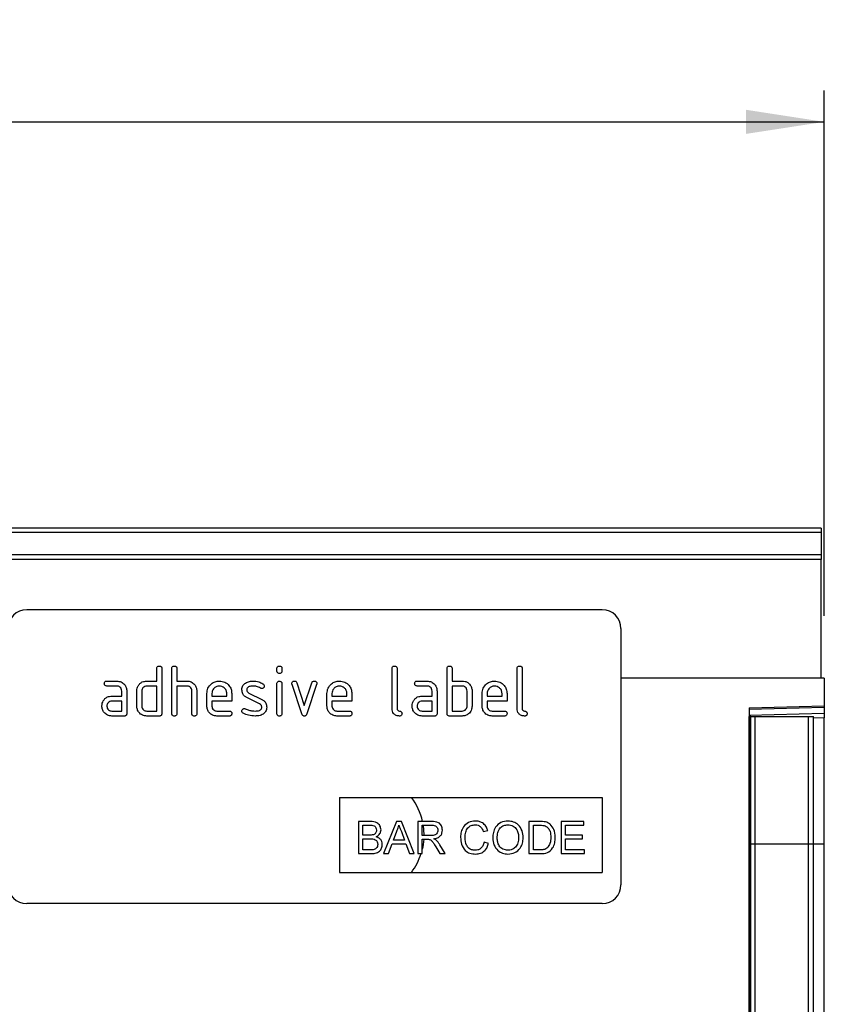
# Model space of a CAD drawing. Units: millimetres. Extents: x 75 to 2081, y 25 to 1460.
# Drawn here: x 1117 to 1246, y 1096 to 1253 of the extents above; entities that cross this region are included whole.
import ezdxf

# ---------------------------------------------------------------- set-up
doc = ezdxf.new("R2010")
doc.units = ezdxf.units.MM
doc.header["$LTSCALE"] = 5
doc.layers.get('0').update_dxf_attribs({"color": 1})
doc.layers.add('152451', color=7, linetype='Continuous')
doc.layers.add('DIMENSION', color=3, linetype='Continuous')
doc.styles.add('SLDTEXTSTYLE0', font='TXT', dxfattribs={"width": 0.605})
doc.dimstyles.new('SLDDIMSTYLE0', dxfattribs={"dimtxt": 12.5, "dimasz": 12.5, "dimexe": 0, "dimexo": 0.0625, "dimgap": 3.125, "dimtad": 1, "dimrnd": 1e-09, "dimzin": 12, "dimdsep": 46, "dimtxsty": 'SLDTEXTSTYLE0', "dimsah": 1, "dimcen": 0.09, "dimadec": 0, "dimazin": 3, "dimtfac": 1, "dimtofl": 0, "dimtmove": 0, "dimatfit": 3, "dimfxl": 0, "dimfrac": 2, "dimtolj": 1, "dimtzin": 12, "dimarcsym": 0})

# ---------------------------------------------------------------- blocks, each defined once
blk = doc.blocks.new('1080008-M_004__D')
at = {"layer": 'DIMENSION'}
for p, q in [((745.57, 1157.78), (745.57, 1241.76)), ((1245.57, 1157.78), (1245.57, 1241.76)), ((745.57, 1236.76), (1245.57, 1236.76))]:
    blk.add_line(p, q, dxfattribs=at)
for points in [[(745.57, 1236.76), (758.07, 1234.84), (758.07, 1238.69)], [(1245.57, 1236.76), (1233.07, 1238.69), (1233.07, 1234.84)]]:
    blk.add_solid(points, dxfattribs=at)
at = {"layer": 'DIMENSION', "insert": (981.24, 1252.88), "char_height": 12.5, "attachment_point": 1, "style": 'SLDTEXTSTYLE0'}
blk.add_mtext('500', dxfattribs=at)
blk = doc.blocks.new('1080008-M_004__D_1')
at = {"layer": 'DIMENSION'}
for p, q in [((736.07, 1171.76), (664.57, 1171.76)), ((669.57, 866.8), (669.57, 1171.76)), ((1216.07, 866.8), (664.57, 866.8))]:
    blk.add_line(p, q, dxfattribs=at)
for points in [[(669.57, 1171.76), (667.64, 1159.26), (671.49, 1159.26)], [(669.57, 866.8), (671.49, 879.3), (667.64, 879.3)]]:
    blk.add_solid(points, dxfattribs=at)
at = {"layer": 'DIMENSION', "insert": (653.45, 1004.96), "char_height": 12.5, "attachment_point": 1, "rotation": 90, "style": 'SLDTEXTSTYLE0'}
blk.add_mtext('305', dxfattribs=at)
blk = doc.blocks.new('1080008-M_004_Front_view')
for p, q in [((255, 304.96), (-244, 304.96)), ((255, 304.28), (-244, 304.28)), ((255, 304.96), (255, 304.28)), ((255, 304.28), (255, 300.76)), ((-244, 300.76), (255, 300.76)), ((255, 300.76), (255, 299.95)), ((255, 299.95), (-244, 299.95)), ((255, 281.03), (255, 299.95)), ((220, 291.94), (128, 291.94)), ((223, 288.94), (223, 247.94)), ((148.8, 280.54), (148.8, 282.54)), ((149.6, 282.54), (149.6, 275.34)), ((151.2, 275.34), (151.2, 282.54)), ((152, 282.54), (152, 280.54)), ((168, 282.15), (168, 282.54)), ((168.8, 282.54), (168.8, 282.15)), ((186.4, 276.14), (186.4, 282.54)), ((187.2, 282.54), (187.2, 276.14)), ((195.2, 275.34), (195.2, 282.54)), ((196, 282.54), (196, 280.54)), ((206.4, 276.14), (206.4, 282.54)), ((207.2, 282.54), (207.2, 276.14)), ((140.81, 280.54), (142.4, 280.54)), ((147.2, 280.54), (148.8, 280.54)), ((152, 280.54), (153.6, 280.54)), ((171.17, 280.27), (172.38, 276.61)), ((172.38, 276.61), (173.59, 280.27)), ((190.41, 280.54), (192, 280.54)), ((196, 280.54), (197.6, 280.54)), ((223, 281.03), (255, 281.03)), ((255.5, 280.98), (223, 280.98)), ((255, 281.03), (255, 280.98)), ((255.5, 280.98), (255.5, 276.58)), ((142.4, 279.74), (140.81, 279.74)), ((143.2, 278.14), (143.2, 278.94)), ((144, 278.94), (144, 275.34)), ((145.6, 276.54), (145.6, 278.94)), ((146.4, 278.94), (146.4, 276.54)), ((148.8, 279.74), (147.2, 279.74)), ((148.8, 275.74), (148.8, 279.74)), ((152, 279.74), (152, 275.34)), ((153.6, 279.74), (152, 279.74)), ((154.4, 275.34), (154.4, 278.94)), ((155.2, 278.97), (155.2, 275.34)), ((168, 275.34), (168, 280.11)), ((168.8, 280.11), (168.8, 275.34)), ((171.99, 275.27), (170.42, 280.01)), ((174.35, 280.01), (172.78, 275.27)), ((192, 279.74), (190.41, 279.74)), ((192.8, 278.14), (192.8, 278.94)), ((193.6, 278.94), (193.6, 275.34)), ((196, 279.74), (196, 275.74)), ((197.6, 279.74), (196, 279.74)), ((198.4, 276.54), (198.4, 278.94)), ((199.2, 278.94), (199.2, 276.54)), ((141.61, 278.14), (143.2, 278.14)), ((143.2, 277.34), (141.61, 277.34)), ((143.2, 275.74), (143.2, 277.34)), ((156.8, 276.54), (156.8, 278.54)), ((157.6, 278.54), (157.6, 278.14)), ((157.6, 278.14), (159.99, 278.14)), ((157.6, 277.34), (157.6, 276.54)), ((160.78, 277.34), (157.6, 277.34)), ((159.99, 278.14), (159.99, 278.54)), ((160.78, 278.54), (160.78, 277.34)), ((165.24, 276.89), (163.2, 277.88)), ((163.52, 278.61), (165.58, 277.61)), ((176, 276.54), (176, 278.54)), ((176.8, 278.54), (176.8, 278.14)), ((176.8, 278.14), (179.19, 278.14)), ((176.8, 277.34), (176.8, 276.54)), ((179.98, 277.34), (176.8, 277.34)), ((179.19, 278.14), (179.19, 278.54)), ((179.98, 278.54), (179.98, 277.34)), ((191.21, 278.14), (192.8, 278.14)), ((192.8, 277.34), (191.21, 277.34)), ((192.8, 275.74), (192.8, 277.34)), ((200.8, 276.54), (200.8, 278.54)), ((201.6, 278.54), (201.6, 278.14)), ((201.6, 278.14), (203.99, 278.14)), ((201.6, 277.34), (201.6, 276.54)), ((204.78, 277.34), (201.6, 277.34)), ((203.99, 278.14), (203.99, 278.54)), ((204.78, 278.54), (204.78, 277.34)), ((141.61, 275.74), (143.2, 275.74)), ((147.2, 275.74), (148.8, 275.74)), ((158.4, 275.74), (160.38, 275.74)), ((177.6, 275.74), (179.58, 275.74)), ((191.21, 275.74), (192.8, 275.74)), ((196, 275.74), (197.6, 275.74)), ((202.4, 275.74), (204.38, 275.74)), ((243.5, 276.27), (255.5, 276.58)), ((255.5, 276.29), (243.5, 275.98)), ((243.5, 276.27), (243.5, 0)), ((255.5, 276.58), (255.5, 276.29)), ((255.5, 276.29), (255.5, 275.38)), ((143.6, 274.94), (141.61, 274.94)), ((149.2, 274.94), (147.2, 274.94)), ((160.38, 274.94), (158.4, 274.94)), ((179.58, 274.94), (177.6, 274.94)), ((193.2, 274.94), (191.21, 274.94)), ((197.6, 274.94), (195.6, 274.94)), ((204.38, 274.94), (202.4, 274.94)), ((243.5, 275.06), (255.5, 275.38)), ((243.51, 274.88), (243.5, 274.88)), ((243.51, 254.48), (243.51, 274.88)), ((243.75, 274.88), (243.51, 274.88)), ((243.75, 254.48), (243.75, 274.88)), ((243.75, 274.88), (244.43, 274.88)), ((244.43, 274.88), (252.98, 274.88)), ((244.43, 254.48), (244.43, 274.88)), ((252.98, 274.88), (253.75, 274.88)), ((252.98, 254.48), (252.98, 274.88)), ((253.75, 254.48), (253.75, 274.88)), ((255.5, 274.67), (253.75, 274.62)), ((255.5, 275.38), (255.5, 274.67)), ((255.5, 254.48), (255.5, 274.67)), ((178, 261.94), (220, 261.94)), ((178, 261.94), (178, 249.94)), ((220, 261.94), (220, 249.94)), ((181.02, 258.08), (181.02, 252.94)), ((182.94, 258.08), (181.02, 258.08)), ((181.75, 257.48), (182.72, 257.48)), ((181.75, 255.9), (181.75, 257.48)), ((187.1, 258.08), (185.06, 252.94)), ((187.92, 258.08), (187.1, 258.08)), ((189.96, 252.94), (187.92, 258.08)), ((192.73, 258.08), (190.5, 258.08)), ((190.5, 258.08), (190.5, 252.94)), ((191.23, 257.48), (192.76, 257.48)), ((191.23, 255.84), (191.23, 257.48)), ((200.98, 256.49), (201.7, 256.65)), ((208.29, 258.08), (208.29, 252.94)), ((210.04, 258.08), (208.29, 258.08)), ((209.01, 257.48), (210.05, 257.48)), ((209.01, 253.53), (209.01, 257.48)), ((213.42, 258.08), (213.42, 252.94)), ((217.04, 258.08), (213.42, 258.08)), ((214.15, 257.48), (217.04, 257.48)), ((214.15, 255.9), (214.15, 257.48)), ((217.04, 257.48), (217.04, 258.08)), ((182.8, 255.9), (181.75, 255.9)), ((181.75, 255.31), (182.88, 255.31)), ((181.75, 253.53), (181.75, 255.31)), ((186.63, 255.11), (187.16, 256.54)), ((188.39, 255.11), (186.63, 255.11)), ((187.89, 256.46), (188.39, 255.11)), ((192.6, 255.84), (191.23, 255.84)), ((191.23, 255.24), (191.97, 255.24)), ((191.23, 252.94), (191.23, 255.24)), ((216.85, 255.9), (214.15, 255.9)), ((214.15, 255.31), (216.85, 255.31)), ((214.15, 253.53), (214.15, 255.31)), ((216.85, 255.31), (216.85, 255.9)), ((182.96, 253.53), (181.75, 253.53)), ((185.83, 252.94), (186.41, 254.52)), ((186.41, 254.52), (188.6, 254.52)), ((188.6, 254.52), (189.19, 252.94)), ((193.41, 254.02), (194.05, 252.94)), ((194.88, 252.94), (194.03, 254.36)), ((201.83, 254.58), (201.11, 254.75)), ((210.07, 253.53), (209.01, 253.53)), ((217.18, 253.53), (214.15, 253.53)), ((217.18, 252.94), (217.18, 253.53)), ((243.51, 254.48), (243.5, 254.48)), ((243.51, 49.71), (243.51, 254.48)), ((243.75, 254.48), (243.51, 254.48)), ((243.75, 48.62), (243.75, 254.48)), ((243.75, 254.48), (244.43, 254.48)), ((244.43, 47.74), (244.43, 254.48)), ((244.43, 254.48), (252.98, 254.48)), ((252.98, 47.64), (252.98, 254.48)), ((252.98, 254.48), (253.75, 254.48)), ((253.75, 48.57), (253.75, 254.48)), ((253.75, 254.48), (255.5, 254.48)), ((255.5, 51.34), (255.5, 254.48)), ((181.02, 252.94), (182.95, 252.94)), ((185.06, 252.94), (185.83, 252.94)), ((189.19, 252.94), (189.96, 252.94)), ((190.5, 252.94), (191.23, 252.94)), ((194.05, 252.94), (194.88, 252.94)), ((208.29, 252.94), (210.13, 252.94)), ((213.42, 252.94), (217.18, 252.94)), ((178, 249.94), (220, 249.94)), ((220, 244.94), (128, 244.94))]:
    blk.add_line(p, q)
at = {"flags": 128}
for points in [[(191.38, 257.48), (191.5, 255.94), (191.5, 255.84)], [(191.48, 255.24), (191.31, 253.99), (191.23, 253.63)]]:
    blk.add_lwpolyline(points, dxfattribs=at)
for centre, radius, start, end in [((128, 288.94), 3, 90, 180), ((220, 288.94), 3, 0, 90), ((181.5, 255.94), 10, 12.3371, 36.8699), ((181.5, 255.94), 10, 323.1301, 342.5424), ((128, 247.94), 3, 180, 270), ((220, 247.94), 3, 270, 0)]:
    blk.add_arc(centre, radius, start, end)
for points, knots in [([(148.8, 282.54), (148.8, 282.6), (148.81, 282.72), (148.91, 282.87), (149.06, 282.93), (149.15, 282.94), (149.2, 282.94)], [0, 0, 0, 0, 0.280763, 0.559007, 0.779253, 1, 1, 1, 1]), ([(149.2, 282.94), (149.26, 282.94), (149.38, 282.93), (149.53, 282.83), (149.59, 282.68), (149.6, 282.59), (149.6, 282.54)], [0, 0, 0, 0, 0.280669, 0.558931, 0.779165, 1, 1, 1, 1]), ([(151.2, 282.54), (151.2, 282.6), (151.21, 282.72), (151.31, 282.87), (151.46, 282.93), (151.55, 282.94), (151.6, 282.94)], [0, 0, 0, 0, 0.280763, 0.559007, 0.779253, 1, 1, 1, 1]), ([(151.6, 282.94), (151.66, 282.94), (151.78, 282.93), (151.93, 282.83), (151.99, 282.68), (152, 282.59), (152, 282.54)], [0, 0, 0, 0, 0.280669, 0.558931, 0.779165, 1, 1, 1, 1]), ([(168, 282.54), (168, 282.6), (168.01, 282.72), (168.11, 282.87), (168.26, 282.93), (168.35, 282.94), (168.4, 282.94)], [0, 0, 0, 0, 0.280747, 0.559078, 0.7793, 1, 1, 1, 1]), ([(168.4, 281.75), (168.34, 281.75), (168.22, 281.76), (168.07, 281.86), (168.01, 282), (168, 282.1), (168, 282.15)], [0, 0, 0, 0, 0.280602, 0.55855, 0.778688, 1, 1, 1, 1]), ([(168.4, 282.94), (168.46, 282.94), (168.58, 282.93), (168.73, 282.83), (168.79, 282.68), (168.8, 282.59), (168.8, 282.54)], [0, 0, 0, 0, 0.280669, 0.558898, 0.779069, 1, 1, 1, 1]), ([(168.8, 282.15), (168.8, 282.08), (168.79, 281.96), (168.69, 281.82), (168.54, 281.75), (168.45, 281.75), (168.4, 281.75)], [0, 0, 0, 0, 0.280653, 0.559015, 0.779223, 1, 1, 1, 1]), ([(186.4, 282.54), (186.4, 282.6), (186.41, 282.72), (186.51, 282.87), (186.66, 282.93), (186.75, 282.94), (186.8, 282.94)], [0, 0, 0, 0, 0.280763, 0.559007, 0.779253, 1, 1, 1, 1]), ([(186.8, 282.94), (186.86, 282.94), (186.98, 282.93), (187.13, 282.83), (187.19, 282.68), (187.2, 282.59), (187.2, 282.54)], [0, 0, 0, 0, 0.280669, 0.558931, 0.779165, 1, 1, 1, 1]), ([(195.2, 282.54), (195.2, 282.6), (195.21, 282.72), (195.31, 282.87), (195.46, 282.93), (195.55, 282.94), (195.6, 282.94)], [0, 0, 0, 0, 0.280763, 0.559007, 0.779253, 1, 1, 1, 1]), ([(195.6, 282.94), (195.66, 282.94), (195.78, 282.93), (195.93, 282.83), (195.99, 282.68), (196, 282.59), (196, 282.54)], [0, 0, 0, 0, 0.280669, 0.558931, 0.779165, 1, 1, 1, 1]), ([(206.4, 282.54), (206.4, 282.6), (206.41, 282.72), (206.51, 282.87), (206.66, 282.93), (206.75, 282.94), (206.8, 282.94)], [0, 0, 0, 0, 0.280763, 0.559007, 0.779253, 1, 1, 1, 1]), ([(206.8, 282.94), (206.86, 282.94), (206.98, 282.93), (207.13, 282.83), (207.19, 282.68), (207.2, 282.59), (207.2, 282.54)], [0, 0, 0, 0, 0.280669, 0.558931, 0.779165, 1, 1, 1, 1]), ([(140.41, 280.14), (140.42, 280.2), (140.42, 280.32), (140.52, 280.47), (140.67, 280.53), (140.76, 280.54), (140.81, 280.54)], [0, 0, 0, 0, 0.280669, 0.558898, 0.779069, 1, 1, 1, 1]), ([(142.4, 280.54), (142.64, 280.51), (143.11, 280.46), (143.63, 280.02), (143.95, 279.5), (143.98, 279.13), (144, 278.94)], [0, 0, 0, 0, 0.279576, 0.559296, 0.779523, 1, 1, 1, 1]), ([(145.81, 279.75), (145.9, 279.88), (146.07, 280.14), (146.54, 280.47), (146.95, 280.51), (147.2, 280.54)], [0, 0, 0, 0, 0.280793, 0.561046, 1, 1, 1, 1]), ([(153.6, 280.54), (153.83, 280.51), (154.3, 280.46), (154.82, 280.04), (155.15, 279.52), (155.18, 279.15), (155.2, 278.97)], [0, 0, 0, 0, 0.2795963, 0.559465, 0.7797468, 1, 1, 1, 1]), ([(156.8, 278.54), (156.83, 278.83), (156.9, 279.42), (157.45, 280.07), (158.1, 280.48), (158.56, 280.52), (158.79, 280.54)], [0, 0, 0, 0, 0.2795526, 0.5593516, 0.7796344, 1, 1, 1, 1]), ([(158.79, 280.54), (159.09, 280.51), (159.68, 280.44), (160.33, 279.9), (160.72, 279.23), (160.76, 278.77), (160.78, 278.54)], [0, 0, 0, 0, 0.279581, 0.55926, 0.779571, 1, 1, 1, 1]), ([(162.96, 280.21), (163.18, 280.32), (163.56, 280.52), (163.99, 280.53), (164.18, 280.54)], [0, 0, 0, 0, 0.55918, 1, 1, 1, 1]), ([(164.18, 280.54), (164.49, 280.52), (165.06, 280.48), (165.55, 280.21), (165.76, 280.1)], [0, 0, 0, 0, 0.559762, 1, 1, 1, 1]), ([(168, 280.11), (168, 280.17), (168.01, 280.29), (168.11, 280.44), (168.26, 280.5), (168.35, 280.51), (168.4, 280.51)], [0, 0, 0, 0, 0.280747, 0.559078, 0.7793, 1, 1, 1, 1]), ([(168.4, 280.51), (168.46, 280.51), (168.58, 280.5), (168.73, 280.4), (168.79, 280.25), (168.8, 280.16), (168.8, 280.11)], [0, 0, 0, 0, 0.280669, 0.558898, 0.779069, 1, 1, 1, 1]), ([(170.4, 280.15), (170.4, 280.2), (170.42, 280.32), (170.53, 280.45), (170.65, 280.53), (170.75, 280.54), (170.79, 280.54)], [0, 0, 0, 0, 0.279308, 0.558966, 0.779531, 1, 1, 1, 1]), ([(170.79, 280.54), (170.84, 280.54), (170.93, 280.53), (171.09, 280.45), (171.14, 280.34), (171.17, 280.27)], [0, 0, 0, 0, 0.281095, 0.562005, 1, 1, 1, 1]), ([(173.59, 280.27), (173.61, 280.31), (173.64, 280.4), (173.77, 280.52), (173.89, 280.53), (173.97, 280.54)], [0, 0, 0, 0, 0.280868, 0.561605, 1, 1, 1, 1]), ([(173.97, 280.54), (174.03, 280.54), (174.15, 280.53), (174.3, 280.43), (174.37, 280.29), (174.37, 280.19), (174.37, 280.15)], [0, 0, 0, 0, 0.2806, 0.558502, 0.778738, 1, 1, 1, 1]), ([(176, 278.54), (176.03, 278.83), (176.1, 279.42), (176.65, 280.07), (177.3, 280.48), (177.76, 280.52), (177.99, 280.54)], [0, 0, 0, 0, 0.279553, 0.559352, 0.779634, 1, 1, 1, 1]), ([(177.99, 280.54), (178.29, 280.51), (178.88, 280.44), (179.53, 279.9), (179.92, 279.23), (179.96, 278.77), (179.98, 278.54)], [0, 0, 0, 0, 0.279581, 0.55926, 0.779571, 1, 1, 1, 1]), ([(190.01, 280.14), (190.02, 280.2), (190.02, 280.32), (190.12, 280.47), (190.27, 280.53), (190.36, 280.54), (190.41, 280.54)], [0, 0, 0, 0, 0.280669, 0.558898, 0.779069, 1, 1, 1, 1]), ([(192, 280.54), (192.24, 280.51), (192.71, 280.46), (193.23, 280.02), (193.55, 279.5), (193.58, 279.13), (193.6, 278.94)], [0, 0, 0, 0, 0.279576, 0.559296, 0.779523, 1, 1, 1, 1]), ([(197.6, 280.54), (197.76, 280.53), (198.07, 280.51), (198.6, 280.28), (198.84, 279.95), (198.99, 279.75)], [0, 0, 0, 0, 0.280819, 0.561253, 1, 1, 1, 1]), ([(200.8, 278.54), (200.83, 278.83), (200.9, 279.42), (201.45, 280.07), (202.1, 280.48), (202.56, 280.52), (202.79, 280.54)], [0, 0, 0, 0, 0.279553, 0.559352, 0.779634, 1, 1, 1, 1]), ([(202.79, 280.54), (203.09, 280.51), (203.68, 280.44), (204.33, 279.9), (204.72, 279.23), (204.76, 278.77), (204.78, 278.54)], [0, 0, 0, 0, 0.279581, 0.55926, 0.779571, 1, 1, 1, 1]), ([(140.81, 279.74), (140.75, 279.74), (140.63, 279.75), (140.48, 279.85), (140.42, 280), (140.42, 280.09), (140.41, 280.14)], [0, 0, 0, 0, 0.2807468, 0.5590776, 0.7793002, 1, 1, 1, 1]), ([(143.2, 278.94), (143.19, 279.06), (143.16, 279.3), (142.94, 279.56), (142.68, 279.72), (142.5, 279.73), (142.4, 279.74)], [0, 0, 0, 0, 0.27963, 0.559223, 0.779548, 1, 1, 1, 1]), ([(145.6, 278.94), (145.61, 279.1), (145.63, 279.38), (145.76, 279.63), (145.81, 279.75)], [0, 0, 0, 0, 0.559703, 1, 1, 1, 1]), ([(147.2, 279.74), (147.08, 279.73), (146.85, 279.7), (146.58, 279.48), (146.42, 279.22), (146.41, 279.03), (146.4, 278.94)], [0, 0, 0, 0, 0.279537, 0.559295, 0.77967, 1, 1, 1, 1]), ([(154.4, 278.94), (154.39, 279.06), (154.36, 279.3), (154.14, 279.56), (153.88, 279.72), (153.69, 279.73), (153.6, 279.74)], [0, 0, 0, 0, 0.279621, 0.559225, 0.779528, 1, 1, 1, 1]), ([(158.79, 279.73), (158.62, 279.71), (158.26, 279.67), (157.88, 279.34), (157.64, 278.95), (157.61, 278.68), (157.6, 278.54)], [0, 0, 0, 0, 0.279532, 0.559299, 0.779622, 1, 1, 1, 1]), ([(159.99, 278.54), (159.97, 278.71), (159.93, 279.07), (159.6, 279.45), (159.21, 279.7), (158.93, 279.72), (158.79, 279.73)], [0, 0, 0, 0, 0.279524, 0.559345, 0.779653, 1, 1, 1, 1]), ([(162.4, 279.14), (162.4, 279.26), (162.42, 279.5), (162.58, 279.9), (162.82, 280.09), (162.96, 280.21)], [0, 0, 0, 0, 0.280743, 0.561096, 1, 1, 1, 1]), ([(163.2, 277.88), (163.07, 277.95), (162.81, 278.1), (162.47, 278.52), (162.42, 278.91), (162.4, 279.14)], [0, 0, 0, 0, 0.281035, 0.561468, 1, 1, 1, 1]), ([(164.18, 279.74), (163.96, 279.73), (163.69, 279.72), (163.39, 279.57), (163.28, 279.46), (163.2, 279.31), (163.19, 279.2), (163.19, 279.15)], [0, 0, 0, 0, 0.49895, 0.624351, 0.74948, 0.874719, 1, 1, 1, 1]), ([(163.19, 279.15), (163.19, 279.08), (163.2, 278.96), (163.3, 278.75), (163.43, 278.66), (163.52, 278.61)], [0, 0, 0, 0, 0.280898, 0.562064, 1, 1, 1, 1]), ([(165.39, 279.4), (165.18, 279.51), (164.8, 279.7), (164.37, 279.73), (164.18, 279.74)], [0, 0, 0, 0, 0.559809, 1, 1, 1, 1]), ([(165.58, 279.35), (165.54, 279.35), (165.48, 279.35), (165.42, 279.38), (165.39, 279.4)], [0, 0, 0, 0, 0.559363, 1, 1, 1, 1]), ([(165.97, 279.75), (165.97, 279.69), (165.95, 279.57), (165.85, 279.44), (165.72, 279.36), (165.62, 279.35), (165.58, 279.35)], [0, 0, 0, 0, 0.279379, 0.559651, 0.779915, 1, 1, 1, 1]), ([(165.76, 280.1), (165.83, 280.05), (165.95, 279.96), (165.97, 279.81), (165.97, 279.75)], [0, 0, 0, 0, 0.5596249, 1, 1, 1, 1]), ([(170.42, 280.01), (170.41, 280.04), (170.4, 280.08), (170.4, 280.13), (170.4, 280.15)], [0, 0, 0, 0, 0.559826, 1, 1, 1, 1]), ([(174.37, 280.15), (174.37, 280.12), (174.37, 280.08), (174.36, 280.03), (174.35, 280.01)], [0, 0, 0, 0, 0.559382, 1, 1, 1, 1]), ([(177.99, 279.73), (177.82, 279.71), (177.46, 279.67), (177.08, 279.34), (176.84, 278.95), (176.81, 278.68), (176.8, 278.54)], [0, 0, 0, 0, 0.279532, 0.559299, 0.779622, 1, 1, 1, 1]), ([(179.19, 278.54), (179.17, 278.71), (179.13, 279.07), (178.8, 279.45), (178.41, 279.7), (178.13, 279.72), (177.99, 279.73)], [0, 0, 0, 0, 0.2795241, 0.5593448, 0.779653, 1, 1, 1, 1]), ([(190.41, 279.74), (190.35, 279.74), (190.23, 279.75), (190.08, 279.85), (190.02, 280), (190.02, 280.09), (190.01, 280.14)], [0, 0, 0, 0, 0.280747, 0.559078, 0.7793, 1, 1, 1, 1]), ([(192.8, 278.94), (192.79, 279.06), (192.76, 279.3), (192.54, 279.56), (192.28, 279.72), (192.1, 279.73), (192, 279.74)], [0, 0, 0, 0, 0.27963, 0.559223, 0.779548, 1, 1, 1, 1]), ([(198.4, 278.94), (198.39, 279.06), (198.36, 279.3), (198.14, 279.56), (197.88, 279.72), (197.69, 279.73), (197.6, 279.74)], [0, 0, 0, 0, 0.2796208, 0.5592253, 0.7795275, 1, 1, 1, 1]), ([(198.99, 279.75), (199.06, 279.6), (199.18, 279.35), (199.19, 279.06), (199.2, 278.94)], [0, 0, 0, 0, 0.559798, 1, 1, 1, 1]), ([(202.79, 279.73), (202.62, 279.71), (202.26, 279.67), (201.88, 279.34), (201.64, 278.95), (201.61, 278.68), (201.6, 278.54)], [0, 0, 0, 0, 0.279532, 0.559299, 0.779622, 1, 1, 1, 1]), ([(203.99, 278.54), (203.97, 278.71), (203.93, 279.07), (203.6, 279.45), (203.21, 279.7), (202.93, 279.72), (202.79, 279.73)], [0, 0, 0, 0, 0.279524, 0.559345, 0.779653, 1, 1, 1, 1]), ([(140.02, 276.54), (140.03, 276.7), (140.05, 276.98), (140.17, 277.23), (140.23, 277.35)], [0, 0, 0, 0, 0.5598098, 1, 1, 1, 1]), ([(140.23, 277.35), (140.31, 277.48), (140.49, 277.74), (140.96, 278.07), (141.36, 278.11), (141.61, 278.14)], [0, 0, 0, 0, 0.280755, 0.561071, 1, 1, 1, 1]), ([(141.61, 277.34), (141.49, 277.33), (141.26, 277.3), (141, 277.08), (140.84, 276.82), (140.82, 276.63), (140.81, 276.54)], [0, 0, 0, 0, 0.279478, 0.559304, 0.77968, 1, 1, 1, 1]), ([(165.58, 277.61), (165.71, 277.54), (165.96, 277.39), (166.31, 276.96), (166.35, 276.58), (166.37, 276.34)], [0, 0, 0, 0, 0.2809631, 0.5613277, 1, 1, 1, 1]), ([(189.62, 276.54), (189.63, 276.7), (189.65, 276.98), (189.77, 277.23), (189.83, 277.35)], [0, 0, 0, 0, 0.5598098, 1, 1, 1, 1]), ([(189.83, 277.35), (189.91, 277.48), (190.09, 277.74), (190.56, 278.07), (190.96, 278.11), (191.21, 278.14)], [0, 0, 0, 0, 0.280755, 0.561071, 1, 1, 1, 1]), ([(191.21, 277.34), (191.09, 277.33), (190.86, 277.3), (190.6, 277.08), (190.44, 276.82), (190.42, 276.63), (190.41, 276.54)], [0, 0, 0, 0, 0.279478, 0.559304, 0.77968, 1, 1, 1, 1]), ([(141.61, 274.94), (141.37, 274.97), (140.9, 275.02), (140.38, 275.46), (140.06, 275.98), (140.03, 276.35), (140.02, 276.54)], [0, 0, 0, 0, 0.279642, 0.559234, 0.779508, 1, 1, 1, 1]), ([(140.81, 276.54), (140.83, 276.42), (140.86, 276.19), (141.07, 275.93), (141.33, 275.77), (141.52, 275.75), (141.61, 275.74)], [0, 0, 0, 0, 0.2794572, 0.5593552, 0.7797238, 1, 1, 1, 1]), ([(147.2, 274.94), (146.96, 274.97), (146.49, 275.02), (145.96, 275.45), (145.65, 275.98), (145.62, 276.35), (145.6, 276.54)], [0, 0, 0, 0, 0.279655, 0.55929, 0.779571, 1, 1, 1, 1]), ([(146.4, 276.54), (146.41, 276.42), (146.44, 276.19), (146.66, 275.93), (146.92, 275.77), (147.11, 275.75), (147.2, 275.74)], [0, 0, 0, 0, 0.27948, 0.55929, 0.77971, 1, 1, 1, 1]), ([(158.4, 274.94), (158.16, 274.97), (157.69, 275.02), (157.16, 275.45), (156.85, 275.98), (156.82, 276.35), (156.8, 276.54)], [0, 0, 0, 0, 0.279619, 0.559267, 0.779559, 1, 1, 1, 1]), ([(157.6, 276.54), (157.61, 276.42), (157.64, 276.19), (157.86, 275.93), (158.12, 275.77), (158.3, 275.75), (158.4, 275.74)], [0, 0, 0, 0, 0.279457, 0.559355, 0.779724, 1, 1, 1, 1]), ([(160.38, 275.74), (160.44, 275.74), (160.57, 275.73), (160.71, 275.63), (160.78, 275.48), (160.78, 275.39), (160.78, 275.34)], [0, 0, 0, 0, 0.280653, 0.559015, 0.779223, 1, 1, 1, 1]), ([(162.4, 275.74), (162.4, 275.8), (162.42, 275.92), (162.53, 276.04), (162.65, 276.13), (162.75, 276.13), (162.79, 276.14)], [0, 0, 0, 0, 0.279305, 0.55917, 0.77957, 1, 1, 1, 1]), ([(162.62, 275.38), (162.55, 275.43), (162.42, 275.52), (162.4, 275.67), (162.4, 275.74)], [0, 0, 0, 0, 0.559449, 1, 1, 1, 1]), ([(162.79, 276.14), (162.82, 276.13), (162.87, 276.13), (162.92, 276.11), (162.94, 276.11)], [0, 0, 0, 0, 0.559329, 1, 1, 1, 1]), ([(162.94, 276.11), (163.05, 276.06), (163.24, 275.99), (163.43, 275.92), (163.51, 275.88)], [0, 0, 0, 0, 0.559988, 1, 1, 1, 1]), ([(163.51, 275.88), (163.71, 275.84), (164.05, 275.76), (164.41, 275.75), (164.57, 275.74)], [0, 0, 0, 0, 0.559987, 1, 1, 1, 1]), ([(164.57, 275.74), (164.79, 275.75), (165.07, 275.76), (165.37, 275.91), (165.49, 276.02), (165.57, 276.17), (165.57, 276.28), (165.58, 276.34)], [0, 0, 0, 0, 0.499009, 0.624406, 0.749586, 0.874722, 1, 1, 1, 1]), ([(165.58, 276.34), (165.57, 276.4), (165.57, 276.53), (165.47, 276.74), (165.33, 276.83), (165.24, 276.89)], [0, 0, 0, 0, 0.2808798, 0.561791, 1, 1, 1, 1]), ([(166.37, 276.34), (166.35, 276.09), (166.3, 275.65), (165.95, 275.37), (165.8, 275.25)], [0, 0, 0, 0, 0.559131, 1, 1, 1, 1]), ([(177.6, 274.94), (177.36, 274.97), (176.89, 275.02), (176.36, 275.45), (176.05, 275.98), (176.02, 276.35), (176, 276.54)], [0, 0, 0, 0, 0.279619, 0.559267, 0.779559, 1, 1, 1, 1]), ([(176.8, 276.54), (176.81, 276.42), (176.84, 276.19), (177.06, 275.93), (177.32, 275.77), (177.5, 275.75), (177.6, 275.74)], [0, 0, 0, 0, 0.2794572, 0.5593552, 0.7797238, 1, 1, 1, 1]), ([(179.58, 275.74), (179.64, 275.74), (179.77, 275.73), (179.91, 275.63), (179.98, 275.48), (179.98, 275.39), (179.98, 275.34)], [0, 0, 0, 0, 0.280653, 0.559015, 0.779223, 1, 1, 1, 1]), ([(187.6, 274.94), (187.42, 274.96), (187.06, 274.99), (186.64, 275.3), (186.43, 275.72), (186.41, 276), (186.4, 276.14)], [0, 0, 0, 0, 0.28008, 0.559069, 0.779201, 1, 1, 1, 1]), ([(187.2, 276.14), (187.2, 276.09), (187.21, 275.98), (187.35, 275.82), (187.6, 275.74), (187.85, 275.67), (187.98, 275.49), (187.99, 275.39), (188, 275.34)], [0, 0, 0, 0, 0.125305, 0.250335, 0.499896, 0.749686, 0.874716, 1, 1, 1, 1]), ([(191.21, 274.94), (190.97, 274.97), (190.5, 275.02), (189.98, 275.46), (189.66, 275.98), (189.63, 276.35), (189.62, 276.54)], [0, 0, 0, 0, 0.279642, 0.559234, 0.779508, 1, 1, 1, 1]), ([(190.41, 276.54), (190.43, 276.42), (190.46, 276.19), (190.67, 275.93), (190.93, 275.77), (191.12, 275.75), (191.21, 275.74)], [0, 0, 0, 0, 0.2794572, 0.5593552, 0.7797238, 1, 1, 1, 1]), ([(199.2, 276.54), (199.17, 276.3), (199.12, 275.83), (198.69, 275.3), (198.16, 274.99), (197.79, 274.96), (197.6, 274.94)], [0, 0, 0, 0, 0.279624, 0.559286, 0.779575, 1, 1, 1, 1]), ([(197.6, 275.74), (197.72, 275.75), (197.95, 275.78), (198.22, 276), (198.38, 276.26), (198.39, 276.45), (198.4, 276.54)], [0, 0, 0, 0, 0.2795738, 0.5592254, 0.7796457, 1, 1, 1, 1]), ([(202.4, 274.94), (202.16, 274.97), (201.69, 275.02), (201.16, 275.45), (200.85, 275.98), (200.82, 276.35), (200.8, 276.54)], [0, 0, 0, 0, 0.279619, 0.559267, 0.779559, 1, 1, 1, 1]), ([(201.6, 276.54), (201.61, 276.42), (201.64, 276.19), (201.86, 275.93), (202.12, 275.77), (202.3, 275.75), (202.4, 275.74)], [0, 0, 0, 0, 0.2794572, 0.5593552, 0.7797238, 1, 1, 1, 1]), ([(204.38, 275.74), (204.44, 275.74), (204.57, 275.73), (204.71, 275.63), (204.78, 275.48), (204.78, 275.39), (204.78, 275.34)], [0, 0, 0, 0, 0.280653, 0.559015, 0.779223, 1, 1, 1, 1]), ([(207.6, 274.94), (207.42, 274.96), (207.06, 274.99), (206.64, 275.3), (206.43, 275.72), (206.41, 276), (206.4, 276.14)], [0, 0, 0, 0, 0.28008, 0.559069, 0.779201, 1, 1, 1, 1]), ([(207.2, 276.14), (207.2, 276.09), (207.21, 275.98), (207.35, 275.82), (207.6, 275.74), (207.85, 275.67), (207.98, 275.49), (207.99, 275.39), (208, 275.34)], [0, 0, 0, 0, 0.125305, 0.250335, 0.499896, 0.749686, 0.874716, 1, 1, 1, 1]), ([(144, 275.34), (144, 275.28), (143.99, 275.16), (143.89, 275.01), (143.74, 274.95), (143.65, 274.94), (143.6, 274.94)], [0, 0, 0, 0, 0.2805959, 0.5585662, 0.7787869, 1, 1, 1, 1]), ([(149.6, 275.34), (149.6, 275.28), (149.59, 275.16), (149.49, 275.01), (149.34, 274.95), (149.25, 274.94), (149.2, 274.94)], [0, 0, 0, 0, 0.280596, 0.558566, 0.778787, 1, 1, 1, 1]), ([(151.6, 274.94), (151.54, 274.94), (151.42, 274.95), (151.27, 275.05), (151.21, 275.2), (151.2, 275.29), (151.2, 275.34)], [0, 0, 0, 0, 0.280711, 0.558625, 0.778846, 1, 1, 1, 1]), ([(152, 275.34), (152, 275.28), (151.99, 275.16), (151.89, 275.01), (151.74, 274.95), (151.65, 274.94), (151.6, 274.94)], [0, 0, 0, 0, 0.280596, 0.558566, 0.778787, 1, 1, 1, 1]), ([(154.8, 274.94), (154.74, 274.94), (154.62, 274.95), (154.47, 275.05), (154.41, 275.2), (154.4, 275.29), (154.4, 275.34)], [0, 0, 0, 0, 0.280711, 0.558625, 0.778846, 1, 1, 1, 1]), ([(155.2, 275.34), (155.2, 275.28), (155.19, 275.16), (155.09, 275.01), (154.94, 274.95), (154.85, 274.94), (154.8, 274.94)], [0, 0, 0, 0, 0.280596, 0.558566, 0.778787, 1, 1, 1, 1]), ([(160.78, 275.34), (160.78, 275.28), (160.77, 275.16), (160.67, 275.01), (160.53, 274.95), (160.43, 274.94), (160.38, 274.94)], [0, 0, 0, 0, 0.280602, 0.55855, 0.778688, 1, 1, 1, 1]), ([(164.54, 274.94), (164.17, 274.95), (163.49, 274.98), (162.89, 275.26), (162.62, 275.38)], [0, 0, 0, 0, 0.560159, 1, 1, 1, 1]), ([(165.8, 275.25), (165.58, 275.14), (165.18, 274.96), (164.74, 274.95), (164.54, 274.94)], [0, 0, 0, 0, 0.559035, 1, 1, 1, 1]), ([(168.4, 274.94), (168.34, 274.94), (168.22, 274.95), (168.07, 275.05), (168.01, 275.2), (168, 275.29), (168, 275.34)], [0, 0, 0, 0, 0.280602, 0.55855, 0.778688, 1, 1, 1, 1]), ([(168.8, 275.34), (168.8, 275.28), (168.79, 275.16), (168.69, 275.01), (168.54, 274.95), (168.45, 274.94), (168.4, 274.94)], [0, 0, 0, 0, 0.280653, 0.559015, 0.779223, 1, 1, 1, 1]), ([(172.38, 274.94), (172.33, 274.94), (172.23, 274.95), (172.07, 275.07), (172.02, 275.19), (171.99, 275.27)], [0, 0, 0, 0, 0.280091, 0.561469, 1, 1, 1, 1]), ([(172.78, 275.27), (172.76, 275.22), (172.73, 275.13), (172.63, 275.01), (172.51, 274.95), (172.43, 274.94), (172.38, 274.94)], [0, 0, 0, 0, 0.280137, 0.5598774, 0.7796066, 1, 1, 1, 1]), ([(179.98, 275.34), (179.98, 275.28), (179.97, 275.16), (179.87, 275.01), (179.73, 274.95), (179.63, 274.94), (179.58, 274.94)], [0, 0, 0, 0, 0.280602, 0.55855, 0.778688, 1, 1, 1, 1]), ([(188, 275.34), (187.99, 275.28), (187.99, 275.16), (187.89, 275.01), (187.74, 274.95), (187.65, 274.94), (187.6, 274.94)], [0, 0, 0, 0, 0.280602, 0.55855, 0.778688, 1, 1, 1, 1]), ([(193.6, 275.34), (193.6, 275.28), (193.59, 275.16), (193.49, 275.01), (193.34, 274.95), (193.25, 274.94), (193.2, 274.94)], [0, 0, 0, 0, 0.280596, 0.558566, 0.778787, 1, 1, 1, 1]), ([(195.6, 274.94), (195.54, 274.94), (195.42, 274.95), (195.27, 275.05), (195.21, 275.2), (195.2, 275.29), (195.2, 275.34)], [0, 0, 0, 0, 0.280711, 0.558625, 0.778846, 1, 1, 1, 1]), ([(204.78, 275.34), (204.78, 275.28), (204.77, 275.16), (204.67, 275.01), (204.53, 274.95), (204.43, 274.94), (204.38, 274.94)], [0, 0, 0, 0, 0.280602, 0.55855, 0.778688, 1, 1, 1, 1]), ([(208, 275.34), (207.99, 275.28), (207.99, 275.16), (207.89, 275.01), (207.74, 274.95), (207.65, 274.94), (207.6, 274.94)], [0, 0, 0, 0, 0.280602, 0.55855, 0.778688, 1, 1, 1, 1]), ([(182.72, 257.48), (183.01, 257.49), (183.38, 257.51), (183.72, 257.27), (183.88, 257.03), (183.9, 256.82), (183.92, 256.68)], [0, 0, 0, 0, 0.4997557, 0.6249813, 0.7504877, 1, 1, 1, 1]), ([(184.64, 256.75), (184.61, 256.97), (184.53, 257.42), (183.91, 258.03), (183.31, 258.06), (182.94, 258.08)], [0, 0, 0, 0, 0.279967, 0.559633, 1, 1, 1, 1]), ([(183.92, 256.68), (183.91, 256.59), (183.9, 256.42), (183.79, 256.19), (183.62, 256.04), (183.49, 255.99), (183.42, 255.96)], [0, 0, 0, 0, 0.280244, 0.559695, 0.779758, 1, 1, 1, 1]), ([(183.87, 255.64), (183.99, 255.7), (184.22, 255.83), (184.55, 256.19), (184.61, 256.54), (184.64, 256.75)], [0, 0, 0, 0, 0.281363, 0.56221, 1, 1, 1, 1]), ([(187.16, 256.54), (187.24, 256.71), (187.39, 257.01), (187.47, 257.34), (187.51, 257.48)], [0, 0, 0, 0, 0.559975, 1, 1, 1, 1]), ([(187.51, 257.48), (187.58, 257.29), (187.71, 256.95), (187.83, 256.61), (187.89, 256.46)], [0, 0, 0, 0, 0.559998, 1, 1, 1, 1]), ([(193.73, 256.68), (193.72, 256.58), (193.7, 256.38), (193.55, 256.11), (193.19, 255.84), (192.85, 255.84), (192.6, 255.84)], [0, 0, 0, 0, 0.18699, 0.373845, 0.560268, 1, 1, 1, 1]), ([(194.46, 256.69), (194.43, 256.93), (194.37, 257.4), (193.75, 258.07), (193.12, 258.07), (192.73, 258.08)], [0, 0, 0, 0, 0.28058, 0.55933, 1, 1, 1, 1]), ([(192.76, 257.48), (192.89, 257.48), (193.16, 257.47), (193.51, 257.29), (193.7, 256.99), (193.72, 256.78), (193.73, 256.68)], [0, 0, 0, 0, 0.2811105, 0.5597393, 0.7796854, 1, 1, 1, 1]), ([(193.09, 255.31), (193.29, 255.35), (193.69, 255.43), (194.16, 255.76), (194.42, 256.22), (194.44, 256.53), (194.46, 256.69)], [0, 0, 0, 0, 0.280721, 0.559709, 0.77969, 1, 1, 1, 1]), ([(199.72, 258.14), (199.35, 258.1), (198.61, 258.01), (197.79, 257.3), (197.41, 256.42), (197.37, 255.84), (197.35, 255.55)], [0, 0, 0, 0, 0.279748, 0.558427, 0.778969, 1, 1, 1, 1]), ([(198.08, 255.55), (198.1, 255.82), (198.13, 256.36), (198.45, 257.07), (199.04, 257.5), (199.47, 257.53), (199.69, 257.55)], [0, 0, 0, 0, 0.281158, 0.560247, 0.779804, 1, 1, 1, 1]), ([(199.69, 257.55), (199.85, 257.54), (200.19, 257.51), (200.72, 257.16), (200.88, 256.75), (200.98, 256.49)], [0, 0, 0, 0, 0.280694, 0.560413, 1, 1, 1, 1]), ([(201.7, 256.65), (201.61, 256.89), (201.44, 257.36), (200.91, 257.85), (200.31, 258.11), (199.92, 258.13), (199.72, 258.14)], [0, 0, 0, 0, 0.280034, 0.559432, 0.779521, 1, 1, 1, 1]), ([(204.93, 258.14), (204.54, 258.1), (203.77, 258.02), (202.94, 257.26), (202.54, 256.35), (202.51, 255.74), (202.49, 255.44)], [0, 0, 0, 0, 0.279561, 0.558626, 0.779012, 1, 1, 1, 1]), ([(203.21, 255.43), (203.22, 255.72), (203.25, 256.3), (203.62, 257.05), (204.25, 257.48), (204.71, 257.53), (204.93, 257.55)], [0, 0, 0, 0, 0.2811956, 0.5597164, 0.7798639, 1, 1, 1, 1]), ([(207.36, 255.5), (207.33, 255.88), (207.27, 256.63), (206.67, 257.54), (205.82, 258.06), (205.23, 258.12), (204.93, 258.14)], [0, 0, 0, 0, 0.280402, 0.559503, 0.779637, 1, 1, 1, 1]), ([(204.93, 257.55), (205.21, 257.51), (205.78, 257.44), (206.35, 256.84), (206.6, 256.16), (206.63, 255.73), (206.64, 255.51)], [0, 0, 0, 0, 0.2791082, 0.5579879, 0.778771, 1, 1, 1, 1]), ([(210.95, 258), (210.78, 258.03), (210.48, 258.08), (210.18, 258.08), (210.04, 258.08)], [0, 0, 0, 0, 0.5597333, 1, 1, 1, 1]), ([(210.05, 257.48), (210.21, 257.48), (210.5, 257.48), (210.78, 257.41), (210.9, 257.38)], [0, 0, 0, 0, 0.56051, 1, 1, 1, 1]), ([(210.9, 257.38), (211.07, 257.27), (211.41, 257.05), (211.74, 256.38), (211.76, 255.86), (211.78, 255.55)], [0, 0, 0, 0, 0.2786964, 0.558864, 1, 1, 1, 1]), ([(211.7, 257.64), (211.57, 257.73), (211.34, 257.9), (211.07, 257.97), (210.95, 258)], [0, 0, 0, 0, 0.559615, 1, 1, 1, 1]), ([(212.5, 255.54), (212.48, 255.98), (212.43, 256.77), (211.92, 257.37), (211.7, 257.64)], [0, 0, 0, 0, 0.560981, 1, 1, 1, 1]), ([(183.42, 255.96), (183.31, 255.94), (183.1, 255.9), (182.9, 255.9), (182.8, 255.9)], [0, 0, 0, 0, 0.559459, 1, 1, 1, 1]), ([(182.88, 255.31), (183.18, 255.31), (183.56, 255.31), (183.91, 255.03), (184.08, 254.79), (184.1, 254.57), (184.12, 254.42)], [0, 0, 0, 0, 0.498846, 0.624454, 0.750198, 1, 1, 1, 1]), ([(184.84, 254.41), (184.83, 254.57), (184.8, 254.88), (184.48, 255.38), (184.1, 255.54), (183.87, 255.64)], [0, 0, 0, 0, 0.28088, 0.561474, 1, 1, 1, 1]), ([(191.97, 255.24), (192.04, 255.24), (192.16, 255.24), (192.28, 255.23), (192.33, 255.22)], [0, 0, 0, 0, 0.5601101, 1, 1, 1, 1]), ([(192.33, 255.22), (192.47, 255.16), (192.76, 255.03), (193.07, 254.56), (193.28, 254.23), (193.41, 254.02)], [0, 0, 0, 0, 0.2782007, 0.5586716, 1, 1, 1, 1]), ([(193.49, 255.06), (193.42, 255.11), (193.3, 255.21), (193.16, 255.28), (193.09, 255.31)], [0, 0, 0, 0, 0.559669, 1, 1, 1, 1]), ([(197.35, 255.55), (197.39, 255.17), (197.45, 254.41), (197.97, 253.45), (198.84, 252.92), (199.44, 252.89), (199.73, 252.87)], [0, 0, 0, 0, 0.28068, 0.559986, 0.77938, 1, 1, 1, 1]), ([(199.67, 253.47), (199.48, 253.49), (199.11, 253.52), (198.62, 253.81), (198.15, 254.48), (198.11, 255.11), (198.08, 255.55)], [0, 0, 0, 0, 0.186965, 0.373837, 0.560523, 1, 1, 1, 1]), ([(202.49, 255.44), (202.53, 255.07), (202.61, 254.33), (203.22, 253.45), (204.05, 252.95), (204.64, 252.9), (204.93, 252.87)], [0, 0, 0, 0, 0.280155, 0.55943, 0.779617, 1, 1, 1, 1]), ([(204.92, 253.47), (204.65, 253.5), (204.1, 253.57), (203.52, 254.13), (203.25, 254.79), (203.23, 255.22), (203.21, 255.43)], [0, 0, 0, 0, 0.279186, 0.558445, 0.77893, 1, 1, 1, 1]), ([(206.64, 255.51), (206.62, 255.22), (206.59, 254.66), (206.2, 253.96), (205.59, 253.53), (205.15, 253.49), (204.92, 253.47)], [0, 0, 0, 0, 0.2808394, 0.5599747, 0.7798607, 1, 1, 1, 1]), ([(204.93, 252.87), (205.3, 252.92), (206.06, 253.01), (206.89, 253.72), (207.3, 254.61), (207.34, 255.2), (207.36, 255.5)], [0, 0, 0, 0, 0.279744, 0.558498, 0.779065, 1, 1, 1, 1]), ([(210.13, 252.94), (210.51, 252.96), (211.27, 252.99), (212.11, 253.74), (212.45, 254.65), (212.48, 255.24), (212.5, 255.54)], [0, 0, 0, 0, 0.280578, 0.557944, 0.778763, 1, 1, 1, 1]), ([(211.78, 255.55), (211.77, 255.21), (211.75, 254.61), (211.42, 254.11), (211.28, 253.9)], [0, 0, 0, 0, 0.561257, 1, 1, 1, 1]), ([(182.95, 252.94), (183.2, 252.95), (183.71, 252.96), (184.39, 253.25), (184.77, 253.81), (184.82, 254.21), (184.84, 254.41)], [0, 0, 0, 0, 0.281283, 0.560168, 0.779988, 1, 1, 1, 1]), ([(183.4, 253.56), (183.32, 253.55), (183.17, 253.53), (183.03, 253.53), (182.96, 253.53)], [0, 0, 0, 0, 0.5598318, 1, 1, 1, 1]), ([(184.12, 254.42), (184.11, 254.31), (184.09, 254.08), (183.92, 253.79), (183.67, 253.62), (183.49, 253.58), (183.4, 253.56)], [0, 0, 0, 0, 0.280033, 0.559559, 0.779331, 1, 1, 1, 1]), ([(194.03, 254.36), (193.95, 254.5), (193.79, 254.75), (193.58, 254.96), (193.49, 255.06)], [0, 0, 0, 0, 0.5600294, 1, 1, 1, 1]), ([(201.11, 254.75), (201.06, 254.56), (200.95, 254.18), (200.59, 253.74), (200.13, 253.5), (199.82, 253.48), (199.67, 253.47)], [0, 0, 0, 0, 0.2804908, 0.5597659, 0.7797196, 1, 1, 1, 1]), ([(199.73, 252.87), (200.01, 252.9), (200.56, 252.94), (201.22, 253.38), (201.64, 253.96), (201.77, 254.38), (201.83, 254.58)], [0, 0, 0, 0, 0.27993, 0.559196, 0.779393, 1, 1, 1, 1]), ([(211.28, 253.9), (211.19, 253.82), (211, 253.67), (210.57, 253.55), (210.26, 253.54), (210.07, 253.53)], [0, 0, 0, 0, 0.279373, 0.559396, 1, 1, 1, 1])]:
    blk.add_open_spline(points, degree=3, knots=knots)

msp = doc.modelspace()

# ---------------------------------------------------------------- block references
at = {"layer": '152451'}
msp.add_blockref('1080008-M_004_Front_view', (990.067, 866.804), dxfattribs=at)

# ---------------------------------------------------------------- dimensions: what is measured, and where the dimension line sits
at = {"layer": 'DIMENSION'}
dim = msp.add_linear_dim(base=(1245.567, 1236.764), p1=(745.567, 1147.784), p2=(1245.567, 1147.784), dimstyle='SLDDIMSTYLE0', dxfattribs=at)
dim.commit()
dim.dimension.update_dxf_attribs({"geometry": '1080008-M_004__D', "text_midpoint": (995.567, 1236.764), "dimtype": 160})
dim = msp.add_linear_dim(base=(669.567, 1171.761), p1=(1226.067, 866.804), p2=(746.067, 1171.761), angle=90, dimstyle='SLDDIMSTYLE0', dxfattribs=at)
dim.commit()
dim.dimension.update_dxf_attribs({"geometry": '1080008-M_004__D_1', "text_midpoint": (669.567, 1019.283), "dimtype": 160})

doc.saveas('drawing.dxf')
